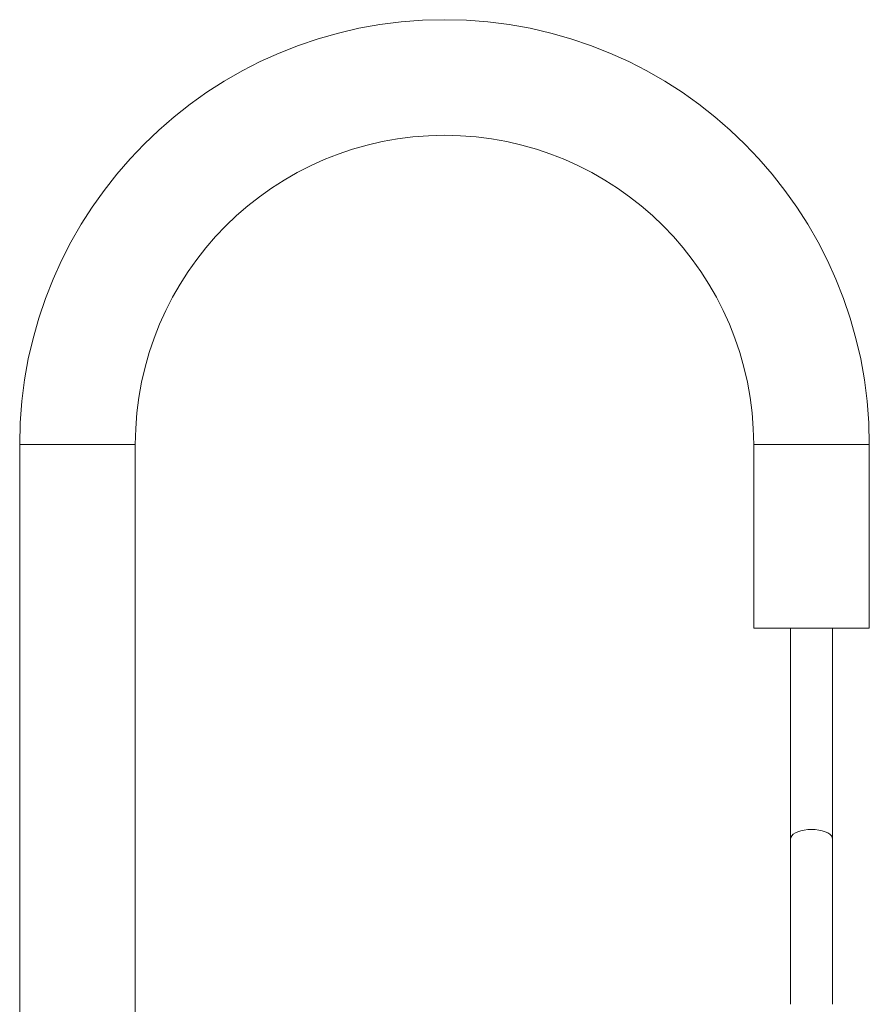
# Model space of a CAD drawing. Units: millimetres. Extents: x -247 to 530, y -281 to 551.
# Drawn here: x 251 to 297, y 199 to 252 of the extents above; entities that cross this region are included whole.
import ezdxf

# ---------------------------------------------------------------- set-up
doc = ezdxf.new("R2010")
doc.units = ezdxf.units.MM

msp = doc.modelspace()

# ---------------------------------------------------------------- linework, layer by layer
at = {"color": 7, "linetype": 'Continuous', "lineweight": 18}
for p, q in [((251.083, 229.181), (251.083, 79.181)), ((257.383, 79.181), (257.383, 229.181)), ((291.083, 229.181), (291.083, 219.181)), ((297.383, 219.181), (297.383, 229.181)), ((291.083, 219.181), (294.233, 219.181)), ((293.083, 219.181), (293.083, 207.681)), ((294.233, 219.181), (297.383, 219.181)), ((295.383, 207.681), (295.383, 219.181)), ((293.083, 207.681), (293.083, 198.681)), ((295.383, 198.683), (295.383, 207.681))]:
    msp.add_line(p, q, dxfattribs=at)
at = {"color": 8, "linetype": 'Continuous', "lineweight": 18}
for p, q in [((254.233, 229.181), (251.083, 229.181)), ((257.383, 229.181), (254.233, 229.181)), ((291.083, 229.181), (294.233, 229.181)), ((294.233, 229.181), (297.383, 229.181))]:
    msp.add_line(p, q, dxfattribs=at)
at = {"color": 8, "linetype": 'Continuous', "lineweight": 18, "flags": 128}
msp.add_lwpolyline([(293.083, 207.681), (293.1, 207.773), (293.152, 207.862), (293.237, 207.946), (293.352, 208.021), (293.494, 208.086), (293.658, 208.139), (293.84, 208.178), (294.033, 208.202), (294.233, 208.21), (294.433, 208.202), (294.626, 208.178), (294.808, 208.139), (294.972, 208.086), (295.114, 208.021), (295.229, 207.946), (295.314, 207.862), (295.365, 207.773), (295.383, 207.681)], dxfattribs=at)
at = {"color": 7, "linetype": 'Continuous', "lineweight": 18}
for radius, start, end in [(23.15, 0, 180), (16.85, 90, 180), (16.85, 0, 90)]:
    msp.add_arc((274.233, 229.181), radius, start, end, dxfattribs=at)

doc.saveas('drawing.dxf')
